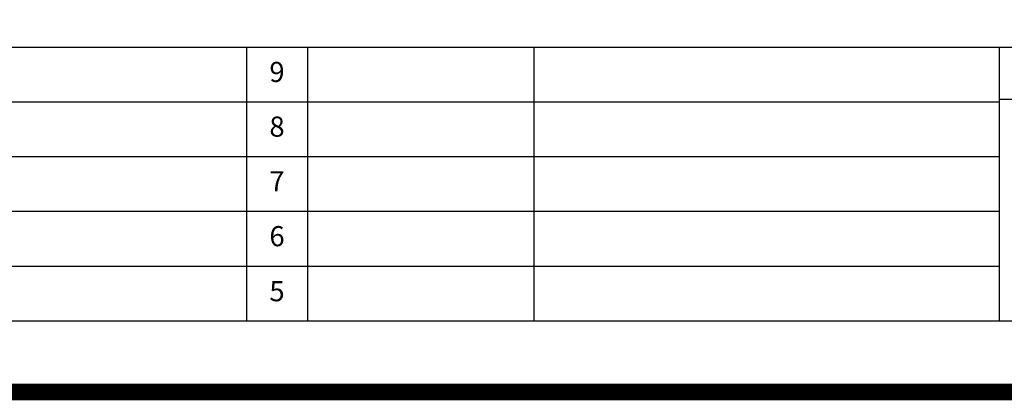
# Model space of a CAD drawing. Extents: x 27948 to 54421, y -22065 to -13195.
# Drawn here: x 48009 to 50943, y -22065 to -20931 of the extents above; entities that cross this region are included whole.
import ezdxf

# ---------------------------------------------------------------- set-up
doc = ezdxf.new("R2010")
doc.units = 0
doc.header["$LTSCALE"] = 50
doc.header["$MEASUREMENT"] = 0
doc.layers.get('DEFPOINTS').update_dxf_attribs({"color": 146, "linetype": 'CONTINUOUS'})
for name, color, linetype in [('160-文字', 254, 'CONTINUOUS'), ('190-図面外枠', 5, 'CONTINUOUS'), ('191-図面内枠', 4, 'CONTINUOUS')]:
    doc.layers.add(name, color=color, linetype=linetype)
doc.styles.add('KH001', font='txt')

# ---------------------------------------------------------------- blocks, each defined once
blk = doc.blocks.new('A$C5D946DDC')
at = {"layer": '190-図面外枠'}
blk.add_line((20519, 350.7), (271, 350.7), dxfattribs=at)
at = {"layer": 'DEFPOINTS'}
blk.add_lwpolyline([(0, 0), (20790, 0), (20790, 14700), (0, 14700)], close=True, dxfattribs=at)

msp = doc.modelspace()

# ---------------------------------------------------------------- linework, layer by layer
at = {"layer": '191-図面内枠'}
for p, q in [((42084.55, -21012.67), (54233.37, -21012.67)), ((48685.12, -21012.74), (48685.12, -21829.67)), ((48866.09, -21012.67), (48866.09, -21829.6)), ((49540.73, -21012.67), (49540.73, -21829.6)), ((50927.33, -21012.67), (50927.33, -21829.6)), ((46442.92, -21175.6), (50927.33, -21175.6)), ((50927.33, -21167.02), (51451.06, -21167.02)), ((46442.92, -21338.6), (50927.33, -21338.6)), ((46442.92, -21501.6), (50927.33, -21501.6)), ((46442.92, -21665.6), (50927.33, -21665.6))]:
    msp.add_line(p, q, dxfattribs=at)
at = {"layer": 'DEFPOINTS', "color": 1, "const_width": 50}
msp.add_lwpolyline([(41921.96, -22040), (54395.95, -22040), (54395.95, -13220), (41921.96, -13220)], close=True, dxfattribs=at)

# ---------------------------------------------------------------- block references
at = {"layer": '190-図面外枠', "xscale": 0.599999999976717, "yscale": 0.599999999976717, "zscale": 0.599999999976717}
msp.add_blockref('A$C5D946DDC', (41921.96, -22040), dxfattribs=at)

# ---------------------------------------------------------------- texts
at = {"layer": '160-文字', "char_height": 60, "attachment_point": 5, "line_spacing_factor": 0.876232, "style": 'KH001'}
for s, insert in [('9', (48775.61, -21094.17)), ('8', (48775.61, -21257.1)), ('7', (48775.61, -21420.1)), ('6', (48775.61, -21583.6)), ('5', (48775.61, -21747.6))]:
    msp.add_mtext(s, dxfattribs=dict(at, insert=insert))

doc.saveas('drawing.dxf')
